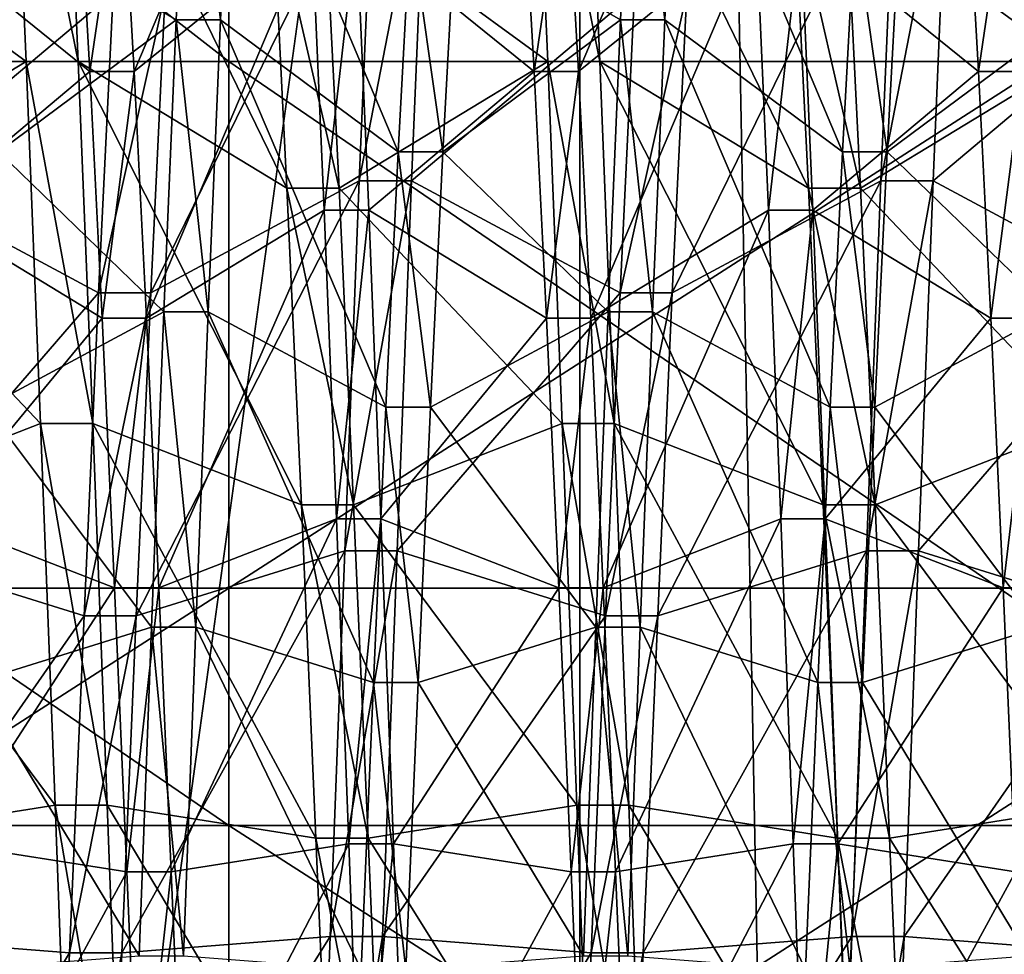
# Model space of a CAD drawing. Extents: x -0.07 to 0.068, y -0.075 to 0.039.
# Drawn here: x 0.063 to 0.064, y -0.006 to -0.005 of the extents above; entities that cross this region are included whole.
import ezdxf

# ---------------------------------------------------------------- set-up
doc = ezdxf.new("R2010")
doc.units = 0
doc.header["$MEASUREMENT"] = 0
doc.layers.get('0').update_dxf_attribs({"linetype": 'CONTINUOUS'})

msp = doc.modelspace()

# ---------------------------------------------------------------- linework, layer by layer
for points in [[(0.0655075, 0.0120327, 0.1185621), (0.0655075, -0.0289442, 0.023465), (0.0598765, -0.028819, 0.0237554)], [(0.0655075, 0.0120327, 0.1185621), (0.0598765, -0.028819, 0.0237554), (0.0598765, 0.0119076, 0.1182716)], [(0.0642517, -0.0335451, 0.0269434), (0.0642517, 0.0063445, 0.1195172), (0.0635157, 0.0053165, 0.1199151)], [(0.0635157, -0.0345404, 0.0274172), (0.0635157, 0.0053165, 0.1199151), (0.0624141, 0.0046161, 0.1201496)], [(0.0642517, -0.0335451, 0.0269434), (0.0635157, 0.0053165, 0.1199151), (0.0635157, -0.0345404, 0.0274172)], [(0.0635157, -0.0345404, 0.0274172), (0.0624141, 0.0046161, 0.1201496), (0.0624141, -0.0351918, 0.0277653)], [(0.0617333, -0.0038995, 0.0619588), (0.0617333, -0.004954, 0.0618351), (0.0630896, -0.004954, 0.0618351)], [(0.0617333, -0.0038995, 0.0619588), (0.0630896, -0.004954, 0.0618351), (0.0630896, -0.0038995, 0.0619588)], [(0.0644459, -0.004954, 0.0618351), (0.0644459, -0.0038995, 0.0619588), (0.0630896, -0.0038995, 0.0619588)], [(0.0644459, -0.004954, 0.0618351), (0.0630896, -0.0038995, 0.0619588), (0.0630896, -0.004954, 0.0618351)], [(0.0629745, -0.0049662, 0.0550622), (0.0629595, -0.0047033, 0.0552964), (0.0631753, -0.0044908, 0.0550961)], [(0.0629745, -0.0049662, 0.0550622), (0.0631753, -0.0044908, 0.0550961), (0.0631903, -0.0047917, 0.0548281)], [(0.063514, -0.0049662, 0.0550622), (0.063499, -0.0047033, 0.0552964), (0.0637148, -0.0044908, 0.0550961)], [(0.063514, -0.0049662, 0.0550622), (0.0637148, -0.0044908, 0.0550961), (0.0637298, -0.0047917, 0.0548281)], [(0.0625724, -0.0047564, 0.0547806), (0.0628433, -0.0049541, 0.0542572), (0.0628257, -0.0045516, 0.0545057)], [(0.0628257, -0.0045516, 0.0545057), (0.0628433, -0.0049541, 0.0542572), (0.0629067, -0.0049541, 0.0542572)], [(0.0628257, -0.0045516, 0.0545057), (0.0629067, -0.0049541, 0.0542572), (0.0628891, -0.0045516, 0.0545057)], [(0.0628891, -0.0045516, 0.0545057), (0.0629067, -0.0049541, 0.0542572), (0.06316, -0.0051081, 0.0545635)], [(0.0628891, -0.0045516, 0.0545057), (0.06316, -0.0051081, 0.0545635), (0.0631424, -0.0047564, 0.0547806)], [(0.0632057, -0.0047564, 0.0547806), (0.0634766, -0.0049541, 0.0542572), (0.063459, -0.0045516, 0.0545057)], [(0.063459, -0.0045516, 0.0545057), (0.0634766, -0.0049541, 0.0542572), (0.06354, -0.0049541, 0.0542572)], [(0.063459, -0.0045516, 0.0545057), (0.06354, -0.0049541, 0.0542572), (0.0635224, -0.0045516, 0.0545057)], [(0.0635224, -0.0045516, 0.0545057), (0.06354, -0.0049541, 0.0542572), (0.0637933, -0.0051081, 0.0545635)], [(0.0635224, -0.0045516, 0.0545057), (0.0637933, -0.0051081, 0.0545635), (0.0637757, -0.0047564, 0.0547806)], [(0.063839, -0.0047564, 0.0547806), (0.0641099, -0.0049541, 0.0542572), (0.0640923, -0.0045516, 0.0545057)], [(0.0628247, -0.0047875, 0.0581521), (0.0630255, -0.0049034, 0.0586144), (0.0630405, -0.0045872, 0.0583646)], [(0.0630405, -0.0045872, 0.0583646), (0.0630255, -0.0049034, 0.0586144), (0.0630794, -0.0049034, 0.0586144)], [(0.0630405, -0.0045872, 0.0583646), (0.0630794, -0.0049034, 0.0586144), (0.0630944, -0.0045872, 0.0583646)], [(0.0630944, -0.0045872, 0.0583646), (0.0630794, -0.0049034, 0.0586144), (0.0632952, -0.0050638, 0.0583704)], [(0.0630944, -0.0045872, 0.0583646), (0.0632952, -0.0050638, 0.0583704), (0.0633102, -0.0047875, 0.0581521)], [(0.0633641, -0.0047875, 0.0581521), (0.063565, -0.0049034, 0.0586144), (0.0635799, -0.0045872, 0.0583646)], [(0.0635799, -0.0045872, 0.0583646), (0.063565, -0.0049034, 0.0586144), (0.0636189, -0.0049034, 0.0586144)], [(0.0635799, -0.0045872, 0.0583646), (0.0636189, -0.0049034, 0.0586144), (0.0636339, -0.0045872, 0.0583646)], [(0.0636339, -0.0045872, 0.0583646), (0.0636189, -0.0049034, 0.0586144), (0.0638347, -0.0050638, 0.0583704)], [(0.0636339, -0.0045872, 0.0583646), (0.0638347, -0.0050638, 0.0583704), (0.0638497, -0.0047875, 0.0581521)], [(0.062678, -0.0050991, 0.0591747), (0.0626956, -0.0046826, 0.0589504), (0.0629489, -0.0048709, 0.0586639)], [(0.0629946, -0.0052348, 0.0588599), (0.0630122, -0.0048709, 0.0586639), (0.0632655, -0.0046826, 0.0589504)], [(0.0629946, -0.0052348, 0.0588599), (0.0632655, -0.0046826, 0.0589504), (0.0632479, -0.0050991, 0.0591747)], [(0.0632479, -0.0050991, 0.0591747), (0.0632655, -0.0046826, 0.0589504), (0.0633288, -0.0046826, 0.0589504)], [(0.0632479, -0.0050991, 0.0591747), (0.0633288, -0.0046826, 0.0589504), (0.0633113, -0.0050991, 0.0591747)], [(0.0633113, -0.0050991, 0.0591747), (0.0633288, -0.0046826, 0.0589504), (0.0635822, -0.0048709, 0.0586639)], [(0.0636279, -0.0052348, 0.0588599), (0.0636455, -0.0048709, 0.0586639), (0.0638988, -0.0046826, 0.0589504)], [(0.0636279, -0.0052348, 0.0588599), (0.0638988, -0.0046826, 0.0589504), (0.0638812, -0.0050991, 0.0591747)], [(0.0638812, -0.0050991, 0.0591747), (0.0638988, -0.0046826, 0.0589504), (0.0639621, -0.0046826, 0.0589504)], [(0.0638812, -0.0050991, 0.0591747), (0.0639621, -0.0046826, 0.0589504), (0.0639446, -0.0050991, 0.0591747)], [(0.0639446, -0.0050991, 0.0591747), (0.0639621, -0.0046826, 0.0589504), (0.0642155, -0.0048709, 0.0586639)], [(0.0627048, -0.0047917, 0.0548281), (0.0629056, -0.0047033, 0.0552964), (0.0629206, -0.0049662, 0.0550622)], [(0.0629206, -0.0049662, 0.0550622), (0.0629056, -0.0047033, 0.0552964), (0.0629595, -0.0047033, 0.0552964)], [(0.0629206, -0.0049662, 0.0550622), (0.0629595, -0.0047033, 0.0552964), (0.0629745, -0.0049662, 0.0550622)], [(0.0632443, -0.0047917, 0.0548281), (0.0634451, -0.0047033, 0.0552964), (0.0634601, -0.0049662, 0.0550622)], [(0.0634601, -0.0049662, 0.0550622), (0.0634451, -0.0047033, 0.0552964), (0.063499, -0.0047033, 0.0552964)], [(0.0634601, -0.0049662, 0.0550622), (0.063499, -0.0047033, 0.0552964), (0.063514, -0.0049662, 0.0550622)], [(0.0637838, -0.0047917, 0.0548281), (0.0639846, -0.0047033, 0.0552965), (0.0639996, -0.0049662, 0.0550623)], [(0.0639996, -0.0049662, 0.0550623), (0.0639846, -0.0047033, 0.0552965), (0.0640385, -0.0047033, 0.0552965)], [(0.0639996, -0.0049662, 0.0550623), (0.0640385, -0.0047033, 0.0552965), (0.0640535, -0.0049662, 0.0550623)], [(0.0617333, -0.0055936, 0.0517401), (0.0617333, -0.0047222, 0.0518423), (0.0630896, -0.0047222, 0.0518423)], [(0.0617333, -0.0055936, 0.0517401), (0.0630896, -0.0047222, 0.0518423), (0.0630896, -0.0055936, 0.0517402)], [(0.0644459, -0.0047222, 0.0518424), (0.0644459, -0.0055936, 0.0517402), (0.0630896, -0.0055936, 0.0517402)], [(0.0644459, -0.0047222, 0.0518424), (0.0630896, -0.0055936, 0.0517402), (0.0630896, -0.0047222, 0.0518423)], [(0.0625724, -0.0047564, 0.0547806), (0.06259, -0.0051081, 0.0545635), (0.0628433, -0.0049541, 0.0542572)], [(0.0631424, -0.0047564, 0.0547806), (0.06316, -0.0051081, 0.0545635), (0.0632233, -0.0051081, 0.0545635)], [(0.0631424, -0.0047564, 0.0547806), (0.0632233, -0.0051081, 0.0545635), (0.0632057, -0.0047564, 0.0547806)], [(0.0632057, -0.0047564, 0.0547806), (0.0632233, -0.0051081, 0.0545635), (0.0634766, -0.0049541, 0.0542572)], [(0.0637757, -0.0047564, 0.0547806), (0.0637933, -0.0051081, 0.0545635), (0.0638566, -0.0051081, 0.0545635)], [(0.0637757, -0.0047564, 0.0547806), (0.0638566, -0.0051081, 0.0545635), (0.063839, -0.0047564, 0.0547806)], [(0.063839, -0.0047564, 0.0547806), (0.0638566, -0.0051081, 0.0545635), (0.0641099, -0.0049541, 0.0542572)], [(0.0627198, -0.0051347, 0.0546164), (0.0627048, -0.0047917, 0.0548281), (0.0629206, -0.0049662, 0.0550622)], [(0.0628247, -0.0047875, 0.0581521), (0.0628097, -0.0050638, 0.0583704), (0.0630255, -0.0049034, 0.0586144)], [(0.0629895, -0.0052658, 0.0548773), (0.0629745, -0.0049662, 0.0550622), (0.0631903, -0.0047917, 0.0548281)], [(0.0629895, -0.0052658, 0.0548773), (0.0631903, -0.0047917, 0.0548281), (0.0632053, -0.0051347, 0.0546164)], [(0.0632053, -0.0051347, 0.0546164), (0.0631903, -0.0047917, 0.0548281), (0.0632443, -0.0047917, 0.0548281)], [(0.0632053, -0.0051347, 0.0546164), (0.0632443, -0.0047917, 0.0548281), (0.0632593, -0.0051347, 0.0546164)], [(0.0632593, -0.0051347, 0.0546164), (0.0632443, -0.0047917, 0.0548281), (0.0634601, -0.0049662, 0.0550622)], [(0.0633102, -0.0047875, 0.0581521), (0.0632952, -0.0050638, 0.0583704), (0.0633492, -0.0050638, 0.0583704)], [(0.0633102, -0.0047875, 0.0581521), (0.0633492, -0.0050638, 0.0583704), (0.0633641, -0.0047875, 0.0581521)], [(0.0633641, -0.0047875, 0.0581521), (0.0633492, -0.0050638, 0.0583704), (0.063565, -0.0049034, 0.0586144)], [(0.063529, -0.0052658, 0.0548773), (0.063514, -0.0049662, 0.0550622), (0.0637298, -0.0047917, 0.0548281)], [(0.063529, -0.0052658, 0.0548773), (0.0637298, -0.0047917, 0.0548281), (0.0637448, -0.0051347, 0.0546164)], [(0.0637448, -0.0051347, 0.0546164), (0.0637298, -0.0047917, 0.0548281), (0.0637838, -0.0047917, 0.0548281)], [(0.0637448, -0.0051347, 0.0546164), (0.0637838, -0.0047917, 0.0548281), (0.0637987, -0.0051347, 0.0546164)], [(0.0637987, -0.0051347, 0.0546164), (0.0637838, -0.0047917, 0.0548281), (0.0639996, -0.0049662, 0.0550623)], [(0.0638497, -0.0047875, 0.0581521), (0.0638347, -0.0050638, 0.0583704), (0.0638887, -0.0050638, 0.0583704)], [(0.0638497, -0.0047875, 0.0581521), (0.0638887, -0.0050638, 0.0583704), (0.0639036, -0.0047875, 0.0581521)], [(0.0639036, -0.0047875, 0.0581521), (0.0638887, -0.0050638, 0.0583704), (0.0641045, -0.0049034, 0.0586144)], [(0.062678, -0.0050991, 0.0591747), (0.0629489, -0.0048709, 0.0586639), (0.0629313, -0.0052348, 0.0588599)], [(0.0629313, -0.0052348, 0.0588599), (0.0629489, -0.0048709, 0.0586639), (0.0630122, -0.0048709, 0.0586639)], [(0.0629313, -0.0052348, 0.0588599), (0.0630122, -0.0048709, 0.0586639), (0.0629946, -0.0052348, 0.0588599)], [(0.0633113, -0.0050991, 0.0591747), (0.0635822, -0.0048709, 0.0586639), (0.0635646, -0.0052348, 0.0588599)], [(0.0635646, -0.0052348, 0.0588599), (0.0635822, -0.0048709, 0.0586639), (0.0636455, -0.0048709, 0.0586639)], [(0.0635646, -0.0052348, 0.0588599), (0.0636455, -0.0048709, 0.0586639), (0.0636279, -0.0052348, 0.0588599)], [(0.0639446, -0.0050991, 0.0591747), (0.0642155, -0.0048709, 0.0586639), (0.0641979, -0.0052348, 0.0588599)], [(0.0628097, -0.0050638, 0.0583704), (0.0630105, -0.0052582, 0.0588056), (0.0630255, -0.0049034, 0.0586144)], [(0.0630255, -0.0049034, 0.0586144), (0.0630105, -0.0052582, 0.0588056), (0.0630644, -0.0052582, 0.0588056)], [(0.0630255, -0.0049034, 0.0586144), (0.0630644, -0.0052582, 0.0588056), (0.0630794, -0.0049034, 0.0586144)], [(0.0630794, -0.0049034, 0.0586144), (0.0630644, -0.0052582, 0.0588056), (0.0632802, -0.0053738, 0.0585374)], [(0.0630794, -0.0049034, 0.0586144), (0.0632802, -0.0053738, 0.0585374), (0.0632952, -0.0050638, 0.0583704)], [(0.0633492, -0.0050638, 0.0583704), (0.06355, -0.0052582, 0.0588056), (0.063565, -0.0049034, 0.0586144)], [(0.063565, -0.0049034, 0.0586144), (0.06355, -0.0052582, 0.0588056), (0.0636039, -0.0052582, 0.0588056)], [(0.063565, -0.0049034, 0.0586144), (0.0636039, -0.0052582, 0.0588056), (0.0636189, -0.0049034, 0.0586144)], [(0.0636189, -0.0049034, 0.0586144), (0.0636039, -0.0052582, 0.0588056), (0.0638197, -0.0053738, 0.0585374)], [(0.0636189, -0.0049034, 0.0586144), (0.0638197, -0.0053738, 0.0585374), (0.0638347, -0.0050638, 0.0583704)], [(0.0638887, -0.0050638, 0.0583704), (0.0640895, -0.0052582, 0.0588056), (0.0641045, -0.0049034, 0.0586144)], [(0.0617333, -0.004954, 0.0618351), (0.0617333, -0.0058814, 0.0617264), (0.0630896, -0.0058814, 0.0617264)], [(0.0617333, -0.004954, 0.0618351), (0.0630896, -0.0058814, 0.0617264), (0.0630896, -0.004954, 0.0618351)], [(0.06259, -0.0051081, 0.0545635), (0.0628609, -0.0053937, 0.0540824), (0.0628433, -0.0049541, 0.0542572)], [(0.0628433, -0.0049541, 0.0542572), (0.0628609, -0.0053937, 0.0540824), (0.0629243, -0.0053937, 0.0540824)], [(0.0628433, -0.0049541, 0.0542572), (0.0629243, -0.0053937, 0.0540824), (0.0629067, -0.0049541, 0.0542572)], [(0.0629067, -0.0049541, 0.0542572), (0.0629243, -0.0053937, 0.0540824), (0.0631776, -0.0054922, 0.0544107)], [(0.0629067, -0.0049541, 0.0542572), (0.0631776, -0.0054922, 0.0544107), (0.06316, -0.0051081, 0.0545635)], [(0.0644459, -0.0058814, 0.0617264), (0.0644459, -0.004954, 0.0618351), (0.0630896, -0.004954, 0.0618351)], [(0.0644459, -0.0058814, 0.0617264), (0.0630896, -0.004954, 0.0618351), (0.0630896, -0.0058814, 0.0617264)], [(0.0632233, -0.0051081, 0.0545635), (0.0634942, -0.0053937, 0.0540824), (0.0634766, -0.0049541, 0.0542572)], [(0.0634766, -0.0049541, 0.0542572), (0.0634942, -0.0053937, 0.0540824), (0.0635575, -0.0053937, 0.0540824)], [(0.0634766, -0.0049541, 0.0542572), (0.0635575, -0.0053937, 0.0540824), (0.06354, -0.0049541, 0.0542572)], [(0.06354, -0.0049541, 0.0542572), (0.0635575, -0.0053937, 0.0540824), (0.0638109, -0.0054922, 0.0544107)], [(0.06354, -0.0049541, 0.0542572), (0.0638109, -0.0054922, 0.0544107), (0.0637933, -0.0051081, 0.0545635)], [(0.0638566, -0.0051081, 0.0545635), (0.0641275, -0.0053937, 0.0540824), (0.0641099, -0.0049541, 0.0542572)], [(0.0627198, -0.0051347, 0.0546164), (0.0629206, -0.0049662, 0.0550622), (0.0629356, -0.0052658, 0.0548773)], [(0.0629356, -0.0052658, 0.0548773), (0.0629206, -0.0049662, 0.0550622), (0.0629745, -0.0049662, 0.0550622)], [(0.0629356, -0.0052658, 0.0548773), (0.0629745, -0.0049662, 0.0550622), (0.0629895, -0.0052658, 0.0548773)], [(0.0632593, -0.0051347, 0.0546164), (0.0634601, -0.0049662, 0.0550622), (0.0634751, -0.0052658, 0.0548773)], [(0.0634751, -0.0052658, 0.0548773), (0.0634601, -0.0049662, 0.0550622), (0.063514, -0.0049662, 0.0550622)], [(0.0634751, -0.0052658, 0.0548773), (0.063514, -0.0049662, 0.0550622), (0.063529, -0.0052658, 0.0548773)], [(0.0637987, -0.0051347, 0.0546164), (0.0639996, -0.0049662, 0.0550623), (0.0640145, -0.0052658, 0.0548773)], [(0.0640145, -0.0052658, 0.0548773), (0.0639996, -0.0049662, 0.0550623), (0.0640535, -0.0049662, 0.0550623)], [(0.0640145, -0.0052658, 0.0548773), (0.0640535, -0.0049662, 0.0550623), (0.0640685, -0.0052658, 0.0548773)], [(0.0628097, -0.0050638, 0.0583704), (0.0627947, -0.0053738, 0.0585374), (0.0630105, -0.0052582, 0.0588056)], [(0.0632952, -0.0050638, 0.0583704), (0.0632802, -0.0053738, 0.0585374), (0.0633342, -0.0053738, 0.0585374)], [(0.0632952, -0.0050638, 0.0583704), (0.0633342, -0.0053738, 0.0585374), (0.0633492, -0.0050638, 0.0583704)], [(0.0633492, -0.0050638, 0.0583704), (0.0633342, -0.0053738, 0.0585374), (0.06355, -0.0052582, 0.0588056)], [(0.0638347, -0.0050638, 0.0583704), (0.0638197, -0.0053738, 0.0585374), (0.0638737, -0.0053738, 0.0585374)], [(0.0638347, -0.0050638, 0.0583704), (0.0638737, -0.0053738, 0.0585374), (0.0638887, -0.0050638, 0.0583704)], [(0.0638887, -0.0050638, 0.0583704), (0.0638737, -0.0053738, 0.0585374), (0.0640895, -0.0052582, 0.0588056)], [(0.0626604, -0.0055483, 0.0593234), (0.062678, -0.0050991, 0.0591747), (0.0629313, -0.0052348, 0.0588599)], [(0.062977, -0.0056272, 0.0589898), (0.0629946, -0.0052348, 0.0588599), (0.0632479, -0.0050991, 0.0591747)], [(0.062977, -0.0056272, 0.0589898), (0.0632479, -0.0050991, 0.0591747), (0.0632303, -0.0055483, 0.0593234)], [(0.0632303, -0.0055483, 0.0593234), (0.0632479, -0.0050991, 0.0591747), (0.0633113, -0.0050991, 0.0591747)], [(0.0632303, -0.0055483, 0.0593234), (0.0633113, -0.0050991, 0.0591747), (0.0632937, -0.0055483, 0.0593234)], [(0.0632937, -0.0055483, 0.0593234), (0.0633113, -0.0050991, 0.0591747), (0.0635646, -0.0052348, 0.0588599)], [(0.0636103, -0.0056272, 0.0589898), (0.0636279, -0.0052348, 0.0588599), (0.0638812, -0.0050991, 0.0591747)], [(0.0636103, -0.0056272, 0.0589898), (0.0638812, -0.0050991, 0.0591747), (0.0638636, -0.0055483, 0.0593234)], [(0.0638636, -0.0055483, 0.0593234), (0.0638812, -0.0050991, 0.0591747), (0.0639446, -0.0050991, 0.0591747)], [(0.0638636, -0.0055483, 0.0593234), (0.0639446, -0.0050991, 0.0591747), (0.063927, -0.0055483, 0.0593234)], [(0.063927, -0.0055483, 0.0593234), (0.0639446, -0.0050991, 0.0591747), (0.0641979, -0.0052348, 0.0588599)], [(0.06259, -0.0051081, 0.0545635), (0.0626076, -0.0054922, 0.0544107), (0.0628609, -0.0053937, 0.0540824)], [(0.06316, -0.0051081, 0.0545635), (0.0631776, -0.0054922, 0.0544107), (0.0632409, -0.0054922, 0.0544107)], [(0.06316, -0.0051081, 0.0545635), (0.0632409, -0.0054922, 0.0544107), (0.0632233, -0.0051081, 0.0545635)], [(0.0632233, -0.0051081, 0.0545635), (0.0632409, -0.0054922, 0.0544107), (0.0634942, -0.0053937, 0.0540824)], [(0.0637933, -0.0051081, 0.0545635), (0.0638109, -0.0054922, 0.0544107), (0.0638742, -0.0054922, 0.0544107)], [(0.0637933, -0.0051081, 0.0545635), (0.0638742, -0.0054922, 0.0544107), (0.0638566, -0.0051081, 0.0545635)], [(0.0638566, -0.0051081, 0.0545635), (0.0638742, -0.0054922, 0.0544107), (0.0641275, -0.0053937, 0.0540824)], [(0.0627347, -0.0055092, 0.0544674), (0.0627198, -0.0051347, 0.0546164), (0.0629356, -0.0052658, 0.0548773)], [(0.0630045, -0.005593, 0.0547471), (0.0629895, -0.0052658, 0.0548773), (0.0632053, -0.0051347, 0.0546164)], [(0.0630045, -0.005593, 0.0547471), (0.0632053, -0.0051347, 0.0546164), (0.0632203, -0.0055092, 0.0544674)], [(0.0632203, -0.0055092, 0.0544674), (0.0632053, -0.0051347, 0.0546164), (0.0632593, -0.0051347, 0.0546164)], [(0.0632203, -0.0055092, 0.0544674), (0.0632593, -0.0051347, 0.0546164), (0.0632742, -0.0055092, 0.0544674)], [(0.0632742, -0.0055092, 0.0544674), (0.0632593, -0.0051347, 0.0546164), (0.0634751, -0.0052658, 0.0548773)], [(0.063544, -0.005593, 0.0547471), (0.063529, -0.0052658, 0.0548773), (0.0637448, -0.0051347, 0.0546164)], [(0.063544, -0.005593, 0.0547471), (0.0637448, -0.0051347, 0.0546164), (0.0637598, -0.0055092, 0.0544674)], [(0.0637598, -0.0055092, 0.0544674), (0.0637448, -0.0051347, 0.0546164), (0.0637987, -0.0051347, 0.0546164)], [(0.0637598, -0.0055092, 0.0544674), (0.0637987, -0.0051347, 0.0546164), (0.0638137, -0.0055092, 0.0544674)], [(0.0638137, -0.0055092, 0.0544674), (0.0637987, -0.0051347, 0.0546164), (0.0640145, -0.0052658, 0.0548773)], [(0.0626604, -0.0055483, 0.0593234), (0.0629313, -0.0052348, 0.0588599), (0.0629137, -0.0056272, 0.0589898)], [(0.0629137, -0.0056272, 0.0589898), (0.0629313, -0.0052348, 0.0588599), (0.0629946, -0.0052348, 0.0588599)], [(0.0629137, -0.0056272, 0.0589898), (0.0629946, -0.0052348, 0.0588599), (0.062977, -0.0056272, 0.0589898)], [(0.0632937, -0.0055483, 0.0593234), (0.0635646, -0.0052348, 0.0588599), (0.063547, -0.0056272, 0.0589898)], [(0.063547, -0.0056272, 0.0589898), (0.0635646, -0.0052348, 0.0588599), (0.0636279, -0.0052348, 0.0588599)], [(0.063547, -0.0056272, 0.0589898), (0.0636279, -0.0052348, 0.0588599), (0.0636103, -0.0056272, 0.0589898)], [(0.063927, -0.0055483, 0.0593234), (0.0641979, -0.0052348, 0.0588599), (0.0641803, -0.0056272, 0.0589898)], [(0.0627947, -0.0053738, 0.0585374), (0.0629955, -0.0056408, 0.0589322), (0.0630105, -0.0052582, 0.0588056)], [(0.0630105, -0.0052582, 0.0588056), (0.0629955, -0.0056408, 0.0589322), (0.0630494, -0.0056408, 0.0589322)], [(0.0630105, -0.0052582, 0.0588056), (0.0630494, -0.0056408, 0.0589322), (0.0630644, -0.0052582, 0.0588056)], [(0.0630644, -0.0052582, 0.0588056), (0.0630494, -0.0056408, 0.0589322), (0.0632652, -0.0057081, 0.058648)], [(0.0630644, -0.0052582, 0.0588056), (0.0632652, -0.0057081, 0.058648), (0.0632802, -0.0053738, 0.0585374)], [(0.0633342, -0.0053738, 0.0585374), (0.063535, -0.0056408, 0.0589322), (0.06355, -0.0052582, 0.0588056)], [(0.06355, -0.0052582, 0.0588056), (0.063535, -0.0056408, 0.0589322), (0.0635889, -0.0056408, 0.0589322)], [(0.06355, -0.0052582, 0.0588056), (0.0635889, -0.0056408, 0.0589322), (0.0636039, -0.0052582, 0.0588056)], [(0.0636039, -0.0052582, 0.0588056), (0.0635889, -0.0056408, 0.0589322), (0.0638047, -0.0057081, 0.058648)], [(0.0636039, -0.0052582, 0.0588056), (0.0638047, -0.0057081, 0.058648), (0.0638197, -0.0053738, 0.0585374)], [(0.0638737, -0.0053738, 0.0585374), (0.0640745, -0.0056408, 0.0589322), (0.0640895, -0.0052582, 0.0588056)], [(0.0627347, -0.0055092, 0.0544674), (0.0629356, -0.0052658, 0.0548773), (0.0629505, -0.005593, 0.0547471)], [(0.0629505, -0.005593, 0.0547471), (0.0629356, -0.0052658, 0.0548773), (0.0629895, -0.0052658, 0.0548773)], [(0.0629505, -0.005593, 0.0547471), (0.0629895, -0.0052658, 0.0548773), (0.0630045, -0.005593, 0.0547471)], [(0.0632742, -0.0055092, 0.0544674), (0.0634751, -0.0052658, 0.0548773), (0.06349, -0.005593, 0.0547471)], [(0.06349, -0.005593, 0.0547471), (0.0634751, -0.0052658, 0.0548773), (0.063529, -0.0052658, 0.0548773)], [(0.06349, -0.005593, 0.0547471), (0.063529, -0.0052658, 0.0548773), (0.063544, -0.005593, 0.0547471)], [(0.0638137, -0.0055092, 0.0544674), (0.0640145, -0.0052658, 0.0548773), (0.0640295, -0.005593, 0.0547471)], [(0.0640295, -0.005593, 0.0547471), (0.0640145, -0.0052658, 0.0548773), (0.0640685, -0.0052658, 0.0548773)], [(0.0640295, -0.005593, 0.0547471), (0.0640685, -0.0052658, 0.0548773), (0.0640835, -0.005593, 0.0547471)], [(0.0627947, -0.0053738, 0.0585374), (0.0627797, -0.0057081, 0.058648), (0.0629955, -0.0056408, 0.0589322)], [(0.0632802, -0.0053738, 0.0585374), (0.0632652, -0.0057081, 0.058648), (0.0633192, -0.0057081, 0.058648)], [(0.0632802, -0.0053738, 0.0585374), (0.0633192, -0.0057081, 0.058648), (0.0633342, -0.0053738, 0.0585374)], [(0.0633342, -0.0053738, 0.0585374), (0.0633192, -0.0057081, 0.058648), (0.063535, -0.0056408, 0.0589322)], [(0.0638197, -0.0053738, 0.0585374), (0.0638047, -0.0057081, 0.058648), (0.0638587, -0.0057081, 0.058648)], [(0.0638197, -0.0053738, 0.0585374), (0.0638587, -0.0057081, 0.058648), (0.0638737, -0.0053738, 0.0585374)], [(0.0638737, -0.0053738, 0.0585374), (0.0638587, -0.0057081, 0.058648), (0.0640745, -0.0056408, 0.0589322)], [(0.0626076, -0.0054922, 0.0544107), (0.0628785, -0.005857, 0.0539865), (0.0628609, -0.0053937, 0.0540824)], [(0.0628609, -0.0053937, 0.0540824), (0.0628785, -0.005857, 0.0539865), (0.0629418, -0.005857, 0.0539865)], [(0.0628609, -0.0053937, 0.0540824), (0.0629418, -0.005857, 0.0539865), (0.0629243, -0.0053937, 0.0540824)], [(0.0629243, -0.0053937, 0.0540824), (0.0629418, -0.005857, 0.0539865), (0.0631952, -0.005897, 0.054327)], [(0.0629243, -0.0053937, 0.0540824), (0.0631952, -0.005897, 0.054327), (0.0631776, -0.0054922, 0.0544107)], [(0.0632409, -0.0054922, 0.0544107), (0.0635118, -0.005857, 0.0539865), (0.0634942, -0.0053937, 0.0540824)], [(0.0634942, -0.0053937, 0.0540824), (0.0635118, -0.005857, 0.0539865), (0.0635751, -0.005857, 0.0539865)], [(0.0634942, -0.0053937, 0.0540824), (0.0635751, -0.005857, 0.0539865), (0.0635575, -0.0053937, 0.0540824)], [(0.0635575, -0.0053937, 0.0540824), (0.0635751, -0.005857, 0.0539865), (0.0638285, -0.005897, 0.054327)], [(0.0635575, -0.0053937, 0.0540824), (0.0638285, -0.005897, 0.054327), (0.0638109, -0.0054922, 0.0544107)], [(0.0638742, -0.0054922, 0.0544107), (0.0641451, -0.005857, 0.0539865), (0.0641275, -0.0053937, 0.0540824)], [(0.0626076, -0.0054922, 0.0544107), (0.0626252, -0.005897, 0.054327), (0.0628785, -0.005857, 0.0539865)], [(0.0631776, -0.0054922, 0.0544107), (0.0631952, -0.005897, 0.054327), (0.0632585, -0.005897, 0.054327)], [(0.0631776, -0.0054922, 0.0544107), (0.0632585, -0.005897, 0.054327), (0.0632409, -0.0054922, 0.0544107)], [(0.0632409, -0.0054922, 0.0544107), (0.0632585, -0.005897, 0.054327), (0.0635118, -0.005857, 0.0539865)], [(0.0638109, -0.0054922, 0.0544107), (0.0638285, -0.005897, 0.054327), (0.0638918, -0.005897, 0.054327)], [(0.0638109, -0.0054922, 0.0544107), (0.0638918, -0.005897, 0.054327), (0.0638742, -0.0054922, 0.0544107)], [(0.0638742, -0.0054922, 0.0544107), (0.0638918, -0.005897, 0.054327), (0.0641451, -0.005857, 0.0539865)], [(0.0627497, -0.0059039, 0.0543858), (0.0627347, -0.0055092, 0.0544674), (0.0629505, -0.005593, 0.0547471)], [(0.0630195, -0.0059379, 0.0546758), (0.0630045, -0.005593, 0.0547471), (0.0632203, -0.0055092, 0.0544674)], [(0.0630195, -0.0059379, 0.0546758), (0.0632203, -0.0055092, 0.0544674), (0.0632353, -0.0059039, 0.0543858)], [(0.0632353, -0.0059039, 0.0543858), (0.0632203, -0.0055092, 0.0544674), (0.0632742, -0.0055092, 0.0544674)], [(0.0632353, -0.0059039, 0.0543858), (0.0632742, -0.0055092, 0.0544674), (0.0632892, -0.0059039, 0.0543858)], [(0.0632892, -0.0059039, 0.0543858), (0.0632742, -0.0055092, 0.0544674), (0.06349, -0.005593, 0.0547471)], [(0.063559, -0.0059379, 0.0546758), (0.063544, -0.005593, 0.0547471), (0.0637598, -0.0055092, 0.0544674)], [(0.063559, -0.0059379, 0.0546758), (0.0637598, -0.0055092, 0.0544674), (0.0637748, -0.0059039, 0.0543858)], [(0.0637748, -0.0059039, 0.0543858), (0.0637598, -0.0055092, 0.0544674), (0.0638137, -0.0055092, 0.0544674)], [(0.0637748, -0.0059039, 0.0543858), (0.0638137, -0.0055092, 0.0544674), (0.0638287, -0.0059039, 0.0543858)], [(0.0638287, -0.0059039, 0.0543858), (0.0638137, -0.0055092, 0.0544674), (0.0640295, -0.005593, 0.0547471)], [(0.0626428, -0.0060164, 0.0593917), (0.0626604, -0.0055483, 0.0593234), (0.0629137, -0.0056272, 0.0589898)], [(0.0629594, -0.0060362, 0.0590495), (0.062977, -0.0056272, 0.0589898), (0.0632303, -0.0055483, 0.0593234)], [(0.0629594, -0.0060362, 0.0590495), (0.0632303, -0.0055483, 0.0593234), (0.0632127, -0.0060164, 0.0593918)], [(0.0632127, -0.0060164, 0.0593918), (0.0632303, -0.0055483, 0.0593234), (0.0632937, -0.0055483, 0.0593234)], [(0.0632127, -0.0060164, 0.0593918), (0.0632937, -0.0055483, 0.0593234), (0.0632761, -0.0060164, 0.0593918)], [(0.0632761, -0.0060164, 0.0593918), (0.0632937, -0.0055483, 0.0593234), (0.063547, -0.0056272, 0.0589898)], [(0.0635927, -0.0060362, 0.0590495), (0.0636103, -0.0056272, 0.0589898), (0.0638636, -0.0055483, 0.0593234)], [(0.0635927, -0.0060362, 0.0590495), (0.0638636, -0.0055483, 0.0593234), (0.063846, -0.0060164, 0.0593918)], [(0.063846, -0.0060164, 0.0593918), (0.0638636, -0.0055483, 0.0593234), (0.063927, -0.0055483, 0.0593234)], [(0.063846, -0.0060164, 0.0593918), (0.063927, -0.0055483, 0.0593234), (0.0639094, -0.0060164, 0.0593918)], [(0.0639094, -0.0060164, 0.0593918), (0.063927, -0.0055483, 0.0593234), (0.0641803, -0.0056272, 0.0589898)], [(0.0617333, -0.006465, 0.051638), (0.0617333, -0.0055936, 0.0517401), (0.0630896, -0.0055936, 0.0517402)], [(0.0617333, -0.006465, 0.051638), (0.0630896, -0.0055936, 0.0517402), (0.0630896, -0.006465, 0.051638)], [(0.0627497, -0.0059039, 0.0543858), (0.0629505, -0.005593, 0.0547471), (0.0629655, -0.0059379, 0.0546758)], [(0.0629655, -0.0059379, 0.0546758), (0.0629505, -0.005593, 0.0547471), (0.0630045, -0.005593, 0.0547471)], [(0.0629655, -0.0059379, 0.0546758), (0.0630045, -0.005593, 0.0547471), (0.0630195, -0.0059379, 0.0546758)], [(0.0644459, -0.0055936, 0.0517402), (0.0644459, -0.006465, 0.051638), (0.0630896, -0.006465, 0.051638)], [(0.0644459, -0.0055936, 0.0517402), (0.0630896, -0.006465, 0.051638), (0.0630896, -0.0055936, 0.0517402)], [(0.0632892, -0.0059039, 0.0543858), (0.06349, -0.005593, 0.0547471), (0.063505, -0.0059379, 0.0546758)], [(0.063505, -0.0059379, 0.0546758), (0.06349, -0.005593, 0.0547471), (0.063544, -0.005593, 0.0547471)], [(0.063505, -0.0059379, 0.0546758), (0.063544, -0.005593, 0.0547471), (0.063559, -0.0059379, 0.0546758)], [(0.0638287, -0.0059039, 0.0543858), (0.0640295, -0.005593, 0.0547471), (0.0640445, -0.0059379, 0.0546758)], [(0.0640445, -0.0059379, 0.0546758), (0.0640295, -0.005593, 0.0547471), (0.0640835, -0.005593, 0.0547471)], [(0.0626428, -0.0060164, 0.0593917), (0.0629137, -0.0056272, 0.0589898), (0.0628961, -0.0060362, 0.0590495)], [(0.0628961, -0.0060362, 0.0590495), (0.0629137, -0.0056272, 0.0589898), (0.062977, -0.0056272, 0.0589898)], [(0.0628961, -0.0060362, 0.0590495), (0.062977, -0.0056272, 0.0589898), (0.0629594, -0.0060362, 0.0590495)], [(0.0632761, -0.0060164, 0.0593918), (0.063547, -0.0056272, 0.0589898), (0.0635294, -0.0060362, 0.0590495)], [(0.0635294, -0.0060362, 0.0590495), (0.063547, -0.0056272, 0.0589898), (0.0636103, -0.0056272, 0.0589898)], [(0.0635294, -0.0060362, 0.0590495), (0.0636103, -0.0056272, 0.0589898), (0.0635927, -0.0060362, 0.0590495)], [(0.0639094, -0.0060164, 0.0593918), (0.0641803, -0.0056272, 0.0589898), (0.0641627, -0.0060362, 0.0590495)], [(0.0627797, -0.0057081, 0.058648), (0.0629805, -0.0060396, 0.0589904), (0.0629955, -0.0056408, 0.0589322)], [(0.0629955, -0.0056408, 0.0589322), (0.0629805, -0.0060396, 0.0589904), (0.0630345, -0.0060396, 0.0589904)], [(0.0629955, -0.0056408, 0.0589322), (0.0630345, -0.0060396, 0.0589904), (0.0630494, -0.0056408, 0.0589322)], [(0.0630494, -0.0056408, 0.0589322), (0.0630345, -0.0060396, 0.0589904), (0.0632503, -0.0060565, 0.0586989)], [(0.0630494, -0.0056408, 0.0589322), (0.0632503, -0.0060565, 0.0586989), (0.0632652, -0.0057081, 0.058648)], [(0.0633192, -0.0057081, 0.058648), (0.06352, -0.0060396, 0.0589904), (0.063535, -0.0056408, 0.0589322)], [(0.063535, -0.0056408, 0.0589322), (0.06352, -0.0060396, 0.0589904), (0.063574, -0.0060396, 0.0589904)], [(0.063535, -0.0056408, 0.0589322), (0.063574, -0.0060396, 0.0589904), (0.0635889, -0.0056408, 0.0589322)], [(0.0635889, -0.0056408, 0.0589322), (0.063574, -0.0060396, 0.0589904), (0.0637898, -0.0060565, 0.0586989)], [(0.0635889, -0.0056408, 0.0589322), (0.0637898, -0.0060565, 0.0586989), (0.0638047, -0.0057081, 0.058648)], [(0.0638587, -0.0057081, 0.058648), (0.0640595, -0.0060396, 0.0589904), (0.0640745, -0.0056408, 0.0589322)], [(0.0627797, -0.0057081, 0.058648), (0.0627647, -0.0060565, 0.0586989), (0.0629805, -0.0060396, 0.0589904)], [(0.0632652, -0.0057081, 0.058648), (0.0632503, -0.0060565, 0.0586989), (0.0633042, -0.0060565, 0.0586989)], [(0.0632652, -0.0057081, 0.058648), (0.0633042, -0.0060565, 0.0586989), (0.0633192, -0.0057081, 0.058648)], [(0.0633192, -0.0057081, 0.058648), (0.0633042, -0.0060565, 0.0586989), (0.06352, -0.0060396, 0.0589904)], [(0.0638047, -0.0057081, 0.058648), (0.0637898, -0.0060565, 0.0586989), (0.0638437, -0.0060565, 0.0586989)], [(0.0638047, -0.0057081, 0.058648), (0.0638437, -0.0060565, 0.0586989), (0.0638587, -0.0057081, 0.058648)], [(0.0638587, -0.0057081, 0.058648), (0.0638437, -0.0060565, 0.0586989), (0.0640595, -0.0060396, 0.0589904)], [(0.0626252, -0.005897, 0.054327), (0.0628961, -0.0063299, 0.0539726), (0.0628785, -0.005857, 0.0539865)], [(0.0628785, -0.005857, 0.0539865), (0.0628961, -0.0063299, 0.0539726), (0.0629594, -0.0063299, 0.0539726)], [(0.0628785, -0.005857, 0.0539865), (0.0629594, -0.0063299, 0.0539726), (0.0629418, -0.005857, 0.0539865)], [(0.0629418, -0.005857, 0.0539865), (0.0629594, -0.0063299, 0.0539726), (0.0632128, -0.0063101, 0.0543148)], [(0.0629418, -0.005857, 0.0539865), (0.0632128, -0.0063101, 0.0543148), (0.0631952, -0.005897, 0.054327)], [(0.0632585, -0.005897, 0.054327), (0.0635294, -0.0063299, 0.0539726), (0.0635118, -0.005857, 0.0539865)], [(0.0635118, -0.005857, 0.0539865), (0.0635294, -0.0063299, 0.0539726), (0.0635927, -0.0063299, 0.0539726)], [(0.0635118, -0.005857, 0.0539865), (0.0635927, -0.0063299, 0.0539726), (0.0635751, -0.005857, 0.0539865)], [(0.0635751, -0.005857, 0.0539865), (0.0635927, -0.0063299, 0.0539726), (0.063846, -0.0063101, 0.0543148)], [(0.0635751, -0.005857, 0.0539865), (0.063846, -0.0063101, 0.0543148), (0.0638285, -0.005897, 0.054327)], [(0.0638918, -0.005897, 0.054327), (0.0641627, -0.0063299, 0.0539726), (0.0641451, -0.005857, 0.0539865)], [(0.0617333, -0.0058814, 0.0617264), (0.0617333, -0.0067528, 0.0616242), (0.0630896, -0.0067528, 0.0616242)], [(0.0617333, -0.0058814, 0.0617264), (0.0630896, -0.0067528, 0.0616242), (0.0630896, -0.0058814, 0.0617264)], [(0.0644459, -0.0067528, 0.0616242), (0.0644459, -0.0058814, 0.0617264), (0.0630896, -0.0058814, 0.0617264)], [(0.0644459, -0.0067528, 0.0616242), (0.0630896, -0.0058814, 0.0617264), (0.0630896, -0.0067528, 0.0616242)], [(0.0626252, -0.005897, 0.054327), (0.0626428, -0.0063101, 0.0543148), (0.0628961, -0.0063299, 0.0539726)], [(0.0627647, -0.0063067, 0.0543739), (0.0627497, -0.0059039, 0.0543858), (0.0629655, -0.0059379, 0.0546758)], [(0.0630345, -0.0062898, 0.0546654), (0.0630195, -0.0059379, 0.0546758), (0.0632353, -0.0059039, 0.0543858)], [(0.0630345, -0.0062898, 0.0546654), (0.0632353, -0.0059039, 0.0543858), (0.0632503, -0.0063067, 0.0543739)], [(0.0631952, -0.005897, 0.054327), (0.0632128, -0.0063101, 0.0543148), (0.0632761, -0.0063101, 0.0543148)], [(0.0631952, -0.005897, 0.054327), (0.0632761, -0.0063101, 0.0543148), (0.0632585, -0.005897, 0.054327)], [(0.0632503, -0.0063067, 0.0543739), (0.0632353, -0.0059039, 0.0543858), (0.0632892, -0.0059039, 0.0543858)], [(0.0632503, -0.0063067, 0.0543739), (0.0632892, -0.0059039, 0.0543858), (0.0633042, -0.0063067, 0.0543739)], [(0.0632585, -0.005897, 0.054327), (0.0632761, -0.0063101, 0.0543148), (0.0635294, -0.0063299, 0.0539726)], [(0.0633042, -0.0063067, 0.0543739), (0.0632892, -0.0059039, 0.0543858), (0.063505, -0.0059379, 0.0546758)], [(0.063574, -0.0062898, 0.0546654), (0.063559, -0.0059379, 0.0546758), (0.0637748, -0.0059039, 0.0543858)], [(0.063574, -0.0062898, 0.0546654), (0.0637748, -0.0059039, 0.0543858), (0.0637898, -0.0063067, 0.0543739)], [(0.0637898, -0.0063067, 0.0543739), (0.0637748, -0.0059039, 0.0543858), (0.0638287, -0.0059039, 0.0543858)], [(0.0637898, -0.0063067, 0.0543739), (0.0638287, -0.0059039, 0.0543858), (0.0638437, -0.0063067, 0.0543739)], [(0.0638285, -0.005897, 0.054327), (0.063846, -0.0063101, 0.0543148), (0.0639094, -0.0063101, 0.0543148)], [(0.0638285, -0.005897, 0.054327), (0.0639094, -0.0063101, 0.0543148), (0.0638918, -0.005897, 0.054327)], [(0.0638437, -0.0063067, 0.0543739), (0.0638287, -0.0059039, 0.0543858), (0.0640445, -0.0059379, 0.0546758)], [(0.0638918, -0.005897, 0.054327), (0.0639094, -0.0063101, 0.0543148), (0.0641627, -0.0063299, 0.0539726)], [(0.0627647, -0.0063067, 0.0543739), (0.0629655, -0.0059379, 0.0546758), (0.0629805, -0.0062898, 0.0546654)], [(0.0629805, -0.0062898, 0.0546654), (0.0629655, -0.0059379, 0.0546758), (0.0630195, -0.0059379, 0.0546758)], [(0.0629805, -0.0062898, 0.0546654), (0.0630195, -0.0059379, 0.0546758), (0.0630345, -0.0062898, 0.0546654)], [(0.0633042, -0.0063067, 0.0543739), (0.063505, -0.0059379, 0.0546758), (0.06352, -0.0062898, 0.0546654)], [(0.06352, -0.0062898, 0.0546654), (0.063505, -0.0059379, 0.0546758), (0.063559, -0.0059379, 0.0546758)], [(0.06352, -0.0062898, 0.0546654), (0.063559, -0.0059379, 0.0546758), (0.063574, -0.0062898, 0.0546654)], [(0.0638437, -0.0063067, 0.0543739), (0.0640445, -0.0059379, 0.0546758), (0.0640595, -0.0062898, 0.0546654)], [(0.0626252, -0.0064893, 0.0593778), (0.0626428, -0.0060164, 0.0593917), (0.0628961, -0.0060362, 0.0590495)], [(0.0629418, -0.0064494, 0.0590374), (0.0629594, -0.0060362, 0.0590495), (0.0632127, -0.0060164, 0.0593918)], [(0.0629418, -0.0064494, 0.0590374), (0.0632127, -0.0060164, 0.0593918), (0.0631952, -0.0064893, 0.0593778)], [(0.0631952, -0.0064893, 0.0593778), (0.0632127, -0.0060164, 0.0593918), (0.0632761, -0.0060164, 0.0593918)], [(0.0631952, -0.0064893, 0.0593778), (0.0632761, -0.0060164, 0.0593918), (0.0632585, -0.0064893, 0.0593778)], [(0.0632585, -0.0064893, 0.0593778), (0.0632761, -0.0060164, 0.0593918), (0.0635294, -0.0060362, 0.0590495)], [(0.0635751, -0.0064494, 0.0590374), (0.0635927, -0.0060362, 0.0590495), (0.063846, -0.0060164, 0.0593918)], [(0.0635751, -0.0064494, 0.0590374), (0.063846, -0.0060164, 0.0593918), (0.0638284, -0.0064893, 0.0593778)], [(0.0638284, -0.0064893, 0.0593778), (0.063846, -0.0060164, 0.0593918), (0.0639094, -0.0060164, 0.0593918)], [(0.0638284, -0.0064893, 0.0593778), (0.0639094, -0.0060164, 0.0593918), (0.0638918, -0.0064893, 0.0593778)], [(0.0638918, -0.0064893, 0.0593778), (0.0639094, -0.0060164, 0.0593918), (0.0641627, -0.0060362, 0.0590495)], [(0.0626252, -0.0064893, 0.0593778), (0.0628961, -0.0060362, 0.0590495), (0.0628785, -0.0064494, 0.0590374)], [(0.0628785, -0.0064494, 0.0590374), (0.0628961, -0.0060362, 0.0590495), (0.0629594, -0.0060362, 0.0590495)], [(0.0628785, -0.0064494, 0.0590374), (0.0629594, -0.0060362, 0.0590495), (0.0629418, -0.0064494, 0.0590374)], [(0.0632585, -0.0064893, 0.0593778), (0.0635294, -0.0060362, 0.0590495), (0.0635118, -0.0064494, 0.0590374)], [(0.0635118, -0.0064494, 0.0590374), (0.0635294, -0.0060362, 0.0590495), (0.0635927, -0.0060362, 0.0590495)], [(0.0635118, -0.0064494, 0.0590374), (0.0635927, -0.0060362, 0.0590495), (0.0635751, -0.0064494, 0.0590374)], [(0.0638918, -0.0064893, 0.0593778), (0.0641627, -0.0060362, 0.0590495), (0.0641451, -0.0064494, 0.0590374)]]:
    msp.add_3dface(points)

doc.saveas('drawing.dxf')
